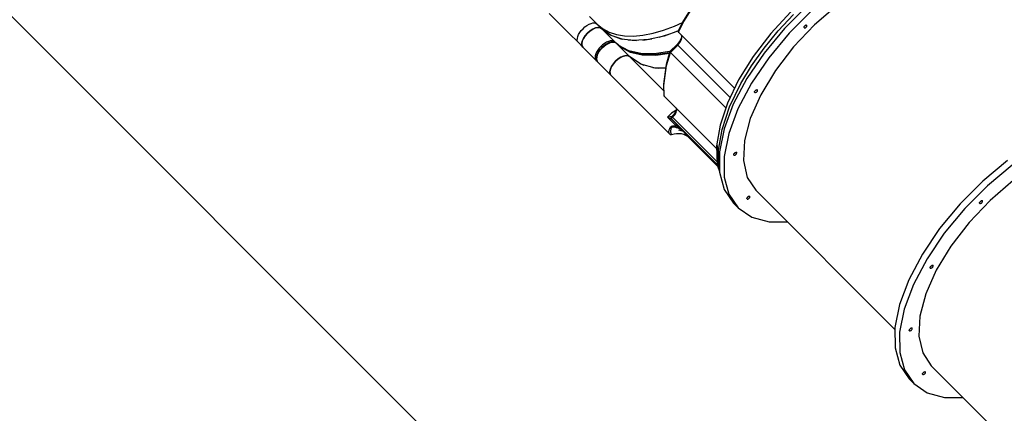
# Model space of a CAD drawing. Units: millimetres. Extents: x -7190 to 11033, y -656 to 10738.
# Drawn here: x -4416 to -1840, y 5051 to 6081 of the extents above; entities that cross this region are included whole.
import ezdxf

# ---------------------------------------------------------------- set-up
doc = ezdxf.new("R2010")
doc.units = ezdxf.units.MM
doc.styles.get("Standard").update_dxf_attribs({"font": 'arial.ttf'})
doc.dimstyles.new('Kopia ISO-25', dxfattribs={"dimtxt": 200, "dimasz": 120, "dimexe": 1.25, "dimexo": 0.625, "dimgap": 50, "dimtad": 1, "dimlfac": 0.001, "dimrnd": 0.1, "dimtxsty": 'Standard', "dimblk": 'ARCHTICK', "dimcen": 2.5, "dimadec": 0, "dimazin": 0, "dimtfac": 1, "dimtmove": 0, "dimatfit": 3, "dimfxl": 1, "dimarcsym": 0})

# ---------------------------------------------------------------- blocks, each defined once
blk = doc.blocks.new('_ArchTick')
at = {"color": 0, "linetype": 'ByBlock', "const_width": 0.15}
blk.add_lwpolyline([(-0.5, -0.5), (0.5, 0.5)], dxfattribs=at)
blk = doc.blocks.new('*D4')
at = {"color": 0, "lineweight": -2}
for p, q in [((4379, 7597.2), (4379, -590.6)), ((-5345, 7410.8), (-5345, -590.6)), ((-5345, -589.4), (4379, -589.4))]:
    blk.add_line(p, q, dxfattribs=at)
at = {"layer": 'Defpoints', "color": 0}
for p in [(4379, 7597.9), (-5345, 7411.4), (4379, -589.4)]:
    blk.add_point(p, dxfattribs=at)
at = {"color": 0, "lineweight": -2, "xscale": 120, "yscale": 120, "zscale": 120, "rotation": 180}
blk.add_blockref('_ArchTick', (-5345, -589.4), dxfattribs=at)
at = {"color": 0, "lineweight": -2, "xscale": 120, "yscale": 120, "zscale": 120}
blk.add_blockref('_ArchTick', (4379, -589.4), dxfattribs=at)
at = {"color": 0, "insert": (-483, -419.2), "char_height": 200, "attachment_point": 5}
blk.add_mtext('9,7m', dxfattribs=at)
blk = doc.blocks.new('*D5')
at = {"color": 0, "lineweight": -2}
for p, q in [((-3709.2, 9047.8), (-6889.6, 9047.8)), ((-6888.4, 190.2), (-6888.4, 9047.8)), ((211.9, 190.2), (-6889.6, 190.2))]:
    blk.add_line(p, q, dxfattribs=at)
at = {"layer": 'Defpoints', "color": 0}
for p in [(-6888.4, 9047.8), (-3708.6, 9047.8), (212.5, 190.2)]:
    blk.add_point(p, dxfattribs=at)
at = {"color": 0, "lineweight": -2, "xscale": 120, "yscale": 120, "zscale": 120}
for p, rotation in [((-6888.4, 9047.8), 90), ((-6888.4, 190.2), 270)]:
    blk.add_blockref('_ArchTick', p, dxfattribs=dict(at, rotation=rotation))
at = {"color": 0, "insert": (-7058.6, 4619), "char_height": 200, "attachment_point": 5, "rotation": 90}
blk.add_mtext('8,9m', dxfattribs=at)

msp = doc.modelspace()

# ---------------------------------------------------------------- linework, layer by layer
for p, q in [((-2908.934, 4561.085), (-5052.126, 6704.277)), ((-2643.071, 6137.616), (-2679.405, 6078.235)), ((-2678.286, 6075.674), (-2641.779, 6135.337)), ((-2355.226, 6118.01), (-2415.25, 6057.986)), ((-2342.978, 6105.763), (-2403.002, 6045.739)), ((-2276.236, 6119.014), (-2336.377, 6067.431)), ((-3030.811, 6097.175), (-2979.051, 6045.415)), ((-2925.328, 6089.273), (-2905.524, 6069.469)), ((-2398.999, 6101.76), (-2451.25, 6044.729)), ((-2431.754, 6051.448), (-2391.581, 6094.342)), ((-2946.642, 6052.278), (-2942.117, 6057.272)), ((-2942.117, 6057.272), (-2937.123, 6061.797)), ((-2937.123, 6061.797), (-2931.853, 6065.679)), ((-2931.853, 6065.679), (-2926.508, 6068.769)), ((-2926.508, 6068.769), (-2921.294, 6070.949)), ((-2916.569, 6056.119), (-2923.672, 6051.454)), ((-2923.672, 6051.454), (-2916.569, 6056.119)), ((-2921.294, 6070.949), (-2916.412, 6072.135)), ((-2909.579, 6059.233), (-2916.569, 6056.119)), ((-2916.569, 6056.119), (-2909.579, 6059.233)), ((-2916.412, 6072.135), (-2912.049, 6072.28)), ((-2912.049, 6072.28), (-2908.373, 6071.38)), ((-2903.176, 6060.584), (-2909.579, 6059.233)), ((-2909.579, 6059.233), (-2903.176, 6060.584)), ((-2908.373, 6071.38), (-2905.524, 6069.469)), ((-2905.524, 6069.469), (-2891.024, 6057.563)), ((-2905.524, 6069.469), (-2893.808, 6057.754)), ((-2897.797, 6060.079), (-2903.176, 6060.584)), ((-2903.176, 6060.584), (-2897.797, 6060.079)), ((-2893.808, 6057.754), (-2897.797, 6060.079)), ((-2897.797, 6060.079), (-2893.808, 6057.754)), ((-2893.808, 6057.754), (-2858.903, 6022.848)), ((-2870.723, 6040.686), (-2893.808, 6057.754)), ((-2893.808, 6057.754), (-2869.129, 6040.091)), ((-2891.024, 6057.563), (-2874.068, 6048.367)), ((-2758.916, 6045.167), (-2731.367, 6053.127)), ((-2731.367, 6053.127), (-2702.9, 6063.839)), ((-2702.9, 6063.839), (-2681.793, 6073.527)), ((-2679.405, 6078.235), (-2692.909, 6051.606)), ((-2692.388, 6047.798), (-2678.286, 6075.674)), ((-2415.25, 6057.986), (-2468.737, 5993.469)), ((-2336.377, 6067.431), (-2391.387, 6009.558)), ((-2364.195, 6060.831), (-2363.999, 6061.759)), ((-2364.122, 6060.052), (-2364.195, 6060.831)), ((-2363.784, 6059.474), (-2364.122, 6060.052)), ((-2363.999, 6061.759), (-2363.548, 6062.773)), ((-2363.784, 6059.474), (-2363.206, 6059.137)), ((-2363.548, 6062.773), (-2362.872, 6063.802)), ((-2362.518, 6063.449), (-2363.548, 6062.773)), ((-2363.206, 6059.137), (-2362.427, 6059.064)), ((-2362.598, 6063.711), (-2363.184, 6063.325)), ((-2362.872, 6063.802), (-2362.017, 6064.777)), ((-2361.72, 6064.48), (-2362.598, 6063.711)), ((-2361.543, 6064.304), (-2362.518, 6063.449)), ((-2362.427, 6059.064), (-2361.499, 6059.259)), ((-2362.017, 6064.777), (-2361.041, 6065.632)), ((-2360.95, 6065.358), (-2361.72, 6064.48)), ((-2360.688, 6065.279), (-2361.543, 6064.304)), ((-2361.499, 6059.259), (-2360.486, 6059.711)), ((-2361.041, 6065.632), (-2360.012, 6066.308)), ((-2360.565, 6065.945), (-2360.95, 6065.358)), ((-2360.012, 6066.308), (-2360.688, 6065.279)), ((-2360.486, 6059.711), (-2359.456, 6060.387)), ((-2360.012, 6066.308), (-2358.999, 6066.759)), ((-2359.456, 6060.387), (-2358.481, 6061.242)), ((-2358.999, 6066.759), (-2358.071, 6066.955)), ((-2358.481, 6061.242), (-2357.626, 6062.217)), ((-2358.071, 6066.955), (-2357.291, 6066.882)), ((-2357.626, 6062.217), (-2356.95, 6063.246)), ((-2357.291, 6066.882), (-2356.713, 6066.545)), ((-2356.95, 6063.246), (-2356.499, 6064.259)), ((-2356.376, 6065.967), (-2356.713, 6066.545)), ((-2356.499, 6064.259), (-2356.303, 6065.187)), ((-2356.303, 6065.187), (-2356.376, 6065.967)), ((-2979.051, 6045.415), (-2954.315, 6020.679)), ((-2957.125, 6027.204), (-2956.98, 6031.567)), ((-2956.226, 6023.527), (-2957.125, 6027.204)), ((-2956.98, 6031.567), (-2955.794, 6036.449)), ((-2955.794, 6036.449), (-2953.615, 6041.663)), ((-2953.615, 6041.663), (-2950.524, 6047.008)), ((-2950.524, 6047.008), (-2946.642, 6052.278)), ((-2940.965, 6031.724), (-2944.079, 6024.733)), ((-2944.079, 6024.733), (-2940.965, 6031.724)), ((-2936.3, 6038.826), (-2940.965, 6031.724)), ((-2940.965, 6031.724), (-2936.3, 6038.826)), ((-2930.401, 6045.556), (-2936.3, 6038.826)), ((-2936.3, 6038.826), (-2930.401, 6045.556)), ((-2923.672, 6051.454), (-2930.401, 6045.556)), ((-2930.401, 6045.556), (-2923.672, 6051.454)), ((-2874.068, 6048.367), (-2854.821, 6041.968)), ((-2842.135, 6030.018), (-2870.723, 6040.686)), ((-2859.191, 6036.383), (-2838.383, 6029.566)), ((-2854.821, 6041.968), (-2833.468, 6038.428)), ((-2808.683, 6025.988), (-2842.135, 6030.018)), ((-2833.468, 6038.428), (-2810.214, 6037.782)), ((-2824.537, 6027.898), (-2802.313, 6026.445)), ((-2810.214, 6037.782), (-2785.283, 6040.035)), ((-2771.114, 6028.685), (-2808.683, 6025.988)), ((-2785.815, 6027.629), (-2761.782, 6030.825)), ((-2785.283, 6040.035), (-2758.916, 6045.167)), ((-2730.269, 6038.05), (-2771.114, 6028.685)), ((-2743.422, 6035.034), (-2717.743, 6042.636)), ((-2692.831, 6051.759), (-2730.269, 6038.05)), ((-2698.24, 6049.778), (-2692.572, 6052.27)), ((-2693.223, 6050.843), (-2693.34, 6050.045)), ((-2693.34, 6050.045), (-2693.243, 6049.248)), ((-2693.243, 6049.248), (-2692.923, 6048.485)), ((-2692.909, 6051.606), (-2693.223, 6050.843)), ((-2692.923, 6048.485), (-2692.388, 6047.798)), ((-2692.388, 6047.798), (-2545.874, 5901.284)), ((-2685.782, 6031.345), (-2689.69, 6023.933)), ((-2686.377, 6025.045), (-2684.757, 6028.631)), ((-2684.549, 6037.409), (-2685.857, 6030.974)), ((-2685.521, 6040.931), (-2684.781, 6040.04)), ((-2685.514, 6040.924), (-2684.273, 6036.405)), ((-2683.777, 6037.837), (-2684.781, 6040.04)), ((-2684.757, 6028.631), (-2683.765, 6032.034)), ((-2683.434, 6035.138), (-2683.777, 6037.837)), ((-2683.765, 6032.034), (-2683.434, 6035.138)), ((-2451.25, 6044.729), (-2497.132, 5984.651)), ((-2468.516, 6006.565), (-2431.754, 6051.448)), ((-2403.002, 6045.739), (-2456.49, 5981.222)), ((-2954.315, 6020.679), (-2956.226, 6023.527)), ((-2954.315, 6020.679), (-2942.599, 6008.963)), ((-2944.079, 6024.733), (-2945.429, 6018.33)), ((-2945.429, 6018.33), (-2944.079, 6024.733)), ((-2945.429, 6018.33), (-2944.925, 6012.951)), ((-2944.925, 6012.951), (-2945.429, 6018.33)), ((-2944.925, 6012.951), (-2942.599, 6008.963)), ((-2942.599, 6008.963), (-2944.925, 6012.951)), ((-2942.599, 6008.963), (-2907.694, 5974.058)), ((-2899.771, 6005.961), (-2903.485, 6001.015)), ((-2892.866, 6008.021), (-2900.579, 5998.718)), ((-2899.811, 5997.34), (-2896.097, 6002.286)), ((-2895.496, 6010.651), (-2899.771, 6005.961)), ((-2896.097, 6002.286), (-2891.822, 6006.977)), ((-2890.806, 6014.926), (-2895.496, 6010.651)), ((-2883.563, 6015.734), (-2892.866, 6008.021)), ((-2891.822, 6006.977), (-2887.131, 6011.251)), ((-2885.86, 6018.64), (-2890.806, 6014.926)), ((-2887.131, 6011.251), (-2882.186, 6014.965)), ((-2880.827, 6021.666), (-2885.86, 6018.64)), ((-2873.926, 6020.815), (-2883.563, 6015.734)), ((-2882.186, 6014.965), (-2877.152, 6017.992)), ((-2875.878, 6023.902), (-2880.827, 6021.666)), ((-2877.152, 6017.992), (-2872.203, 6020.228)), ((-2871.181, 6025.272), (-2875.878, 6023.902)), ((-2865.256, 6022.577), (-2873.926, 6020.815)), ((-2867.507, 6021.597), (-2872.552, 6020.528)), ((-2872.203, 6020.228), (-2867.507, 6021.597)), ((-2866.898, 6025.728), (-2871.181, 6025.272)), ((-2863.585, 6022.351), (-2867.507, 6021.597)), ((-2867.507, 6021.597), (-2863.223, 6022.054)), ((-2863.173, 6025.255), (-2866.898, 6025.728)), ((-2864.404, 6022.665), (-2865.256, 6022.577)), ((-2862.545, 6022.155), (-2864.404, 6022.665)), ((-2859.498, 6021.581), (-2863.585, 6022.351)), ((-2863.223, 6022.054), (-2859.498, 6021.581)), ((-2860.133, 6023.87), (-2863.173, 6025.255)), ((-2858.903, 6022.848), (-2860.133, 6023.87)), ((-2859.498, 6021.581), (-2856.459, 6020.196)), ((-2856.83, 6020.495), (-2859.498, 6021.581)), ((-2858.903, 6022.848), (-2858.586, 6022.449)), ((-2848.083, 6013.535), (-2858.903, 6022.848)), ((-2858.586, 6022.449), (-2858.362, 6021.984)), ((-2858.362, 6021.984), (-2858.24, 6021.47)), ((-2858.24, 6021.47), (-2858.229, 6021.065)), ((-2856.459, 6020.196), (-2856.83, 6020.495)), ((-2855.229, 6019.174), (-2856.459, 6020.196)), ((-2844.409, 6009.861), (-2855.229, 6019.174)), ((-2855.229, 6019.174), (-2820.324, 5984.269)), ((-2822.174, 5999.629), (-2848.083, 6013.535)), ((-2819.287, 5996.462), (-2844.673, 6010.088)), ((-2844.409, 6009.861), (-2818.5, 5995.954)), ((-2696.12, 6016.175), (-2714.73, 5997.571)), ((-2713.639, 5995.135), (-2694.359, 6014.415)), ((-2689.69, 6023.933), (-2696.12, 6016.175)), ((-2696.007, 6016.062), (-2696.12, 6016.175)), ((-2695.763, 6015.818), (-2696.007, 6016.062)), ((-2695.397, 6015.452), (-2695.763, 6015.818)), ((-2694.923, 6014.978), (-2695.397, 6015.452)), ((-2694.359, 6014.415), (-2694.923, 6014.978)), ((-2694.359, 6014.415), (-2691.262, 6017.813)), ((-2694.359, 6014.415), (-2557.363, 5877.418)), ((-2691.262, 6017.813), (-2688.57, 6021.397)), ((-2688.57, 6021.397), (-2686.377, 6025.045)), ((-2501.24, 5960.462), (-2468.516, 6006.565)), ((-2391.387, 6009.558), (-2439.015, 5947.766)), ((-2910.117, 5986.336), (-2910.573, 5982.052)), ((-2910.573, 5982.052), (-2910.1, 5978.327)), ((-2908.747, 5991.032), (-2910.117, 5986.336)), ((-2910.1, 5978.327), (-2908.715, 5975.288)), ((-2906.511, 5995.981), (-2908.747, 5991.032)), ((-2907.422, 5980.411), (-2907.511, 5979.559)), ((-2907.511, 5979.559), (-2907, 5977.7)), ((-2905.66, 5989.081), (-2907.422, 5980.411)), ((-2906.443, 5982.662), (-2907.196, 5978.74)), ((-2907.196, 5978.74), (-2906.426, 5974.653)), ((-2906.899, 5978.378), (-2906.443, 5982.662)), ((-2906.426, 5974.653), (-2906.899, 5978.378)), ((-2903.485, 6001.015), (-2906.511, 5995.981)), ((-2905.373, 5987.707), (-2906.443, 5982.662)), ((-2906.443, 5982.662), (-2905.073, 5987.358)), ((-2900.579, 5998.718), (-2905.66, 5989.081)), ((-2905.073, 5987.358), (-2902.837, 5992.307)), ((-2902.837, 5992.307), (-2899.811, 5997.34)), ((-2856.917, 5972.071), (-2850.187, 5977.97)), ((-2850.187, 5977.97), (-2856.917, 5972.071)), ((-2850.187, 5977.97), (-2843.085, 5982.635)), ((-2843.085, 5982.635), (-2850.187, 5977.97)), ((-2843.085, 5982.635), (-2836.094, 5985.749)), ((-2836.094, 5985.749), (-2843.085, 5982.635)), ((-2836.094, 5985.749), (-2829.691, 5987.099)), ((-2829.691, 5987.099), (-2836.094, 5985.749)), ((-2829.691, 5987.099), (-2824.312, 5986.595)), ((-2824.312, 5986.595), (-2829.691, 5987.099)), ((-2824.312, 5986.595), (-2820.324, 5984.269)), ((-2820.324, 5984.269), (-2824.312, 5986.595)), ((-2791.067, 5992.259), (-2822.174, 5999.629)), ((-2790.985, 5964.104), (-2820.324, 5984.269)), ((-2820.324, 5984.269), (-2731.054, 5894.999)), ((-2788.164, 5989.089), (-2819.287, 5996.462)), ((-2818.5, 5995.954), (-2787.393, 5988.584)), ((-2755.458, 5991.59), (-2791.067, 5992.259)), ((-2753.362, 5988.536), (-2788.624, 5989.198)), ((-2787.393, 5988.584), (-2751.783, 5987.916)), ((-2716.14, 5997.638), (-2755.458, 5991.59)), ((-2715.674, 5994.333), (-2753.362, 5988.536)), ((-2751.783, 5987.916), (-2715.927, 5993.432)), ((-2714.854, 5997.248), (-2724.279, 5963.746)), ((-2723.372, 5960.643), (-2713.639, 5995.135)), ((-2714.03, 5998.27), (-2716.14, 5997.638)), ((-2714.73, 5997.571), (-2714.854, 5997.248)), ((-2714.854, 5997.248), (-2714.807, 5996.826)), ((-2714.807, 5996.826), (-2714.586, 5996.32)), ((-2714.586, 5996.32), (-2714.191, 5995.748)), ((-2714.191, 5995.748), (-2713.639, 5995.135)), ((-2713.639, 5995.135), (-2568.637, 5850.133)), ((-2497.132, 5984.651), (-2535.252, 5923.35)), ((-2468.737, 5993.469), (-2513.866, 5926.657)), ((-2456.49, 5981.222), (-2501.619, 5914.409)), ((-2908.715, 5975.288), (-2907.694, 5974.058)), ((-2907.694, 5974.058), (-2907.687, 5974.052)), ((-2907.687, 5974.052), (-2907.686, 5974.05)), ((-2907.686, 5974.05), (-2907.683, 5974.048)), ((-2907.683, 5974.048), (-2907.283, 5973.734)), ((-2907.683, 5974.048), (-2905.441, 5972.231)), ((-2907.283, 5973.734), (-2906.818, 5973.513)), ((-2906.818, 5973.513), (-2906.306, 5973.394)), ((-2905.041, 5971.613), (-2906.426, 5974.653)), ((-2906.426, 5974.653), (-2905.341, 5971.985)), ((-2906.306, 5973.394), (-2905.91, 5973.384)), ((-2905.341, 5971.985), (-2905.041, 5971.613)), ((-2905.041, 5971.613), (-2904.019, 5970.384)), ((-2904.019, 5970.384), (-2869.114, 5935.479)), ((-2871.945, 5944.846), (-2870.594, 5951.249)), ((-2870.594, 5951.249), (-2871.945, 5944.846)), ((-2870.594, 5951.249), (-2867.48, 5958.24)), ((-2867.48, 5958.24), (-2870.594, 5951.249)), ((-2867.48, 5958.24), (-2862.815, 5965.342)), ((-2862.815, 5965.342), (-2867.48, 5958.24)), ((-2862.815, 5965.342), (-2856.917, 5972.071)), ((-2856.917, 5972.071), (-2862.815, 5965.342)), ((-2793.416, 5965.775), (-2783.234, 5961.975)), ((-2753.471, 5953.801), (-2790.985, 5964.104)), ((-2759.332, 5955.411), (-2745.84, 5953.785)), ((-2725.659, 5953.743), (-2753.471, 5953.801)), ((-2724.279, 5963.746), (-2731.376, 5912.318)), ((-2730.503, 5908.971), (-2723.372, 5960.643)), ((-2529.365, 5913.928), (-2501.24, 5960.462)), ((-2871.44, 5939.467), (-2871.945, 5944.846)), ((-2871.945, 5944.846), (-2871.44, 5939.467)), ((-2869.114, 5935.479), (-2871.44, 5939.467)), ((-2871.44, 5939.467), (-2869.114, 5935.479)), ((-2869.114, 5935.479), (-2714.852, 5781.216)), ((-2513.866, 5926.657), (-2549.1, 5859.824)), ((-2439.015, 5947.766), (-2477.309, 5884.583)), ((-2731.376, 5912.318), (-2731.523, 5910.923)), ((-2731.523, 5910.923), (-2730.705, 5883.151)), ((-2729.656, 5880.896), (-2730.503, 5908.971)), ((-2535.252, 5923.35), (-2564.452, 5862.69)), ((-2558.893, 5852.586), (-2529.365, 5913.928)), ((-2501.619, 5914.409), (-2536.853, 5847.577)), ((-2730.705, 5883.151), (-2730.537, 5882.323)), ((-2730.537, 5882.323), (-2730.183, 5881.561)), ((-2730.183, 5881.561), (-2729.656, 5880.896)), ((-2729.656, 5880.896), (-2592.604, 5743.844)), ((-2477.309, 5884.583), (-2504.703, 5822.596)), ((-2493.405, 5891.643), (-2493.21, 5892.571)), ((-2493.332, 5890.863), (-2493.405, 5891.643)), ((-2492.995, 5890.285), (-2493.332, 5890.863)), ((-2493.21, 5892.571), (-2492.758, 5893.584)), ((-2492.995, 5890.285), (-2492.417, 5889.948)), ((-2492.758, 5893.584), (-2492.082, 5894.613)), ((-2491.729, 5894.26), (-2492.758, 5893.584)), ((-2492.417, 5889.948), (-2491.637, 5889.875)), ((-2491.808, 5894.523), (-2492.395, 5894.137)), ((-2492.082, 5894.613), (-2491.227, 5895.589)), ((-2490.93, 5895.292), (-2491.808, 5894.523)), ((-2490.754, 5895.115), (-2491.729, 5894.26)), ((-2491.637, 5889.875), (-2490.71, 5890.071)), ((-2491.227, 5895.589), (-2490.252, 5896.444)), ((-2490.161, 5896.17), (-2490.93, 5895.292)), ((-2489.899, 5896.09), (-2490.754, 5895.115)), ((-2490.71, 5890.071), (-2489.696, 5890.522)), ((-2490.252, 5896.444), (-2489.223, 5897.12)), ((-2489.776, 5896.757), (-2490.161, 5896.17)), ((-2489.223, 5897.12), (-2489.899, 5896.09)), ((-2489.696, 5890.522), (-2488.667, 5891.198)), ((-2489.223, 5897.12), (-2488.21, 5897.571)), ((-2488.667, 5891.198), (-2487.692, 5892.053)), ((-2488.21, 5897.571), (-2487.282, 5897.767)), ((-2487.692, 5892.053), (-2486.837, 5893.029)), ((-2487.282, 5897.767), (-2486.502, 5897.694)), ((-2486.837, 5893.029), (-2486.161, 5894.058)), ((-2486.502, 5897.694), (-2485.924, 5897.357)), ((-2486.161, 5894.058), (-2485.71, 5895.071)), ((-2485.587, 5896.779), (-2485.924, 5897.357)), ((-2485.71, 5895.071), (-2485.514, 5895.999)), ((-2485.514, 5895.999), (-2485.587, 5896.779)), ((-2698.159, 5847.567), (-2699.498, 5840.982)), ((-2698.653, 5849.893), (-2697.914, 5846.412)), ((-2697.283, 5847.285), (-2697.895, 5849.135)), ((-2697.075, 5845.146), (-2697.283, 5847.285)), ((-2564.452, 5862.69), (-2583.844, 5804.514)), ((-2578.503, 5793.756), (-2558.893, 5852.586)), ((-2549.1, 5859.824), (-2573.24, 5795.247)), ((-2536.853, 5847.577), (-2560.992, 5782.999)), ((-2717.87, 5829.358), (-2721.175, 5825.515)), ((-2713.999, 5826.371), (-2721.175, 5825.515)), ((-2721.175, 5825.515), (-2717.774, 5823.9)), ((-2698.881, 5803.222), (-2721.175, 5825.515)), ((-2714.258, 5832.974), (-2717.87, 5829.358)), ((-2717.774, 5823.9), (-2714.655, 5822.402)), ((-2714.655, 5822.402), (-2711.993, 5821.073)), ((-2710.418, 5836.283), (-2714.258, 5832.974)), ((-2711.331, 5826.744), (-2713.999, 5826.371)), ((-2711.993, 5821.073), (-2710.935, 5820.487)), ((-2711.416, 5823.472), (-2711.293, 5824.422)), ((-2711.357, 5822.515), (-2711.416, 5823.472)), ((-2711.119, 5821.589), (-2711.357, 5822.515)), ((-2710.42, 5826.865), (-2711.331, 5826.744)), ((-2711.124, 5824.951), (-2711.293, 5824.422)), ((-2711.124, 5824.951), (-2711.256, 5824.012)), ((-2711.256, 5824.012), (-2711.202, 5823.068)), ((-2711.202, 5823.068), (-2710.962, 5822.155)), ((-2711.023, 5825.415), (-2711.124, 5824.951)), ((-2710.709, 5820.726), (-2711.119, 5821.589)), ((-2710.811, 5825.851), (-2711.023, 5825.415)), ((-2710.962, 5822.155), (-2710.547, 5821.307)), ((-2710.326, 5826.817), (-2710.811, 5825.851)), ((-2710.547, 5821.307), (-2709.972, 5820.556)), ((-2710.547, 5821.307), (-2709.9, 5820.071)), ((-2710.275, 5826.875), (-2710.42, 5826.865)), ((-2706.435, 5839.215), (-2710.418, 5836.283)), ((-2709.778, 5827.447), (-2710.326, 5826.817)), ((-2710.197, 5821.912), (-2709.973, 5822.782)), ((-2710.197, 5821.156), (-2710.197, 5821.912)), ((-2709.972, 5820.556), (-2710.197, 5821.156)), ((-2709.973, 5822.782), (-2709.536, 5823.715)), ((-2704.969, 5832.353), (-2709.78, 5827.409)), ((-2709.78, 5827.409), (-2709.778, 5827.447)), ((-2709.697, 5827.285), (-2709.78, 5827.409)), ((-2707.965, 5829.274), (-2709.778, 5827.447)), ((-2709.53, 5827.079), (-2709.697, 5827.285)), ((-2709.536, 5823.715), (-2708.913, 5824.658)), ((-2709.284, 5826.796), (-2709.53, 5827.079)), ((-2708.965, 5826.441), (-2709.284, 5826.796)), ((-2708.58, 5826.025), (-2708.965, 5826.441)), ((-2708.913, 5824.658), (-2708.139, 5825.556)), ((-2708.496, 5825.935), (-2708.58, 5826.025)), ((-2708.139, 5825.556), (-2708.496, 5825.935)), ((-2708.139, 5825.556), (-2703.898, 5829.771)), ((-2591.382, 5708.8), (-2708.139, 5825.556)), ((-2700.969, 5842.467), (-2706.435, 5839.215)), ((-2701.504, 5836.948), (-2705.06, 5832.112)), ((-2702.632, 5835.414), (-2704.969, 5832.353)), ((-2703.898, 5829.771), (-2702.015, 5831.934)), ((-2702.015, 5831.934), (-2700.46, 5834.239)), ((-2701.668, 5836.4), (-2701.623, 5836.7)), ((-2701.632, 5836.064), (-2701.668, 5836.4)), ((-2701.514, 5835.698), (-2701.632, 5836.064)), ((-2699.444, 5841.245), (-2701.623, 5836.7)), ((-2701.474, 5835.606), (-2701.514, 5835.698)), ((-2701.164, 5835.071), (-2701.474, 5835.606)), ((-2700.901, 5834.723), (-2701.164, 5835.071)), ((-2699.039, 5843.238), (-2700.969, 5842.467)), ((-2700.969, 5842.467), (-2699.613, 5841.233)), ((-2700.46, 5834.239), (-2700.901, 5834.723)), ((-2700.46, 5834.239), (-2698.398, 5838.638)), ((-2699.613, 5841.233), (-2699.492, 5841.146)), ((-2698.398, 5838.638), (-2697.405, 5842.041)), ((-2697.405, 5842.041), (-2697.075, 5845.146)), ((-2504.703, 5822.596), (-2520.074, 5764.344)), ((-2716.207, 5794.723), (-2715.377, 5796.57)), ((-2715.377, 5796.57), (-2714.325, 5798.387)), ((-2714.325, 5798.387), (-2713.705, 5799.258)), ((-2713.705, 5799.258), (-2713.369, 5799.675)), ((-2713.369, 5799.675), (-2713.013, 5800.074)), ((-2713.013, 5800.074), (-2712.637, 5800.451)), ((-2712.637, 5800.451), (-2712.242, 5800.803)), ((-2712.104, 5796.336), (-2712.56, 5794.479)), ((-2712.242, 5800.803), (-2711.828, 5801.127)), ((-2711.812, 5797.246), (-2712.104, 5796.336)), ((-2711.828, 5801.127), (-2711.398, 5801.423)), ((-2711.634, 5797.671), (-2711.812, 5797.246)), ((-2711.424, 5798.063), (-2711.634, 5797.671)), ((-2711.172, 5798.406), (-2711.424, 5798.063)), ((-2711.398, 5801.423), (-2710.496, 5801.938)), ((-2710.877, 5798.698), (-2711.172, 5798.406)), ((-2710.935, 5820.487), (-2710.143, 5819.958)), ((-2710.54, 5798.936), (-2710.877, 5798.698)), ((-2710.143, 5819.958), (-2710.709, 5820.726)), ((-2710.171, 5799.13), (-2710.54, 5798.936)), ((-2710.496, 5801.938), (-2709.553, 5802.359)), ((-2709.364, 5799.414), (-2710.171, 5799.13)), ((-2710.143, 5819.958), (-2709.9, 5820.071)), ((-2710.143, 5819.958), (-2697.708, 5807.523)), ((-2709.9, 5820.071), (-2709.972, 5820.556)), ((-2709.972, 5820.556), (-2590.816, 5701.399)), ((-2709.553, 5802.359), (-2707.582, 5802.965)), ((-2708.501, 5799.599), (-2709.364, 5799.414)), ((-2706.687, 5799.76), (-2708.501, 5799.599)), ((-2707.582, 5802.965), (-2705.544, 5803.32)), ((-2705.18, 5799.742), (-2706.687, 5799.76)), ((-2705.544, 5803.32), (-2703.472, 5803.469)), ((-2704.818, 5799.721), (-2705.18, 5799.742)), ((-2702.925, 5799.53), (-2704.818, 5799.721)), ((-2703.472, 5803.469), (-2701.386, 5803.447)), ((-2701.027, 5799.212), (-2702.925, 5799.53)), ((-2701.386, 5803.447), (-2698.881, 5803.222)), ((-2697.256, 5798.259), (-2701.027, 5799.212)), ((-2698.881, 5803.222), (-2698.434, 5803.834)), ((-2697.395, 5802.33), (-2698.881, 5803.222)), ((-2698.434, 5803.834), (-2698.06, 5804.454)), ((-2698.06, 5804.454), (-2697.767, 5805.067)), ((-2697.767, 5805.067), (-2697.564, 5805.658)), ((-2697.708, 5807.523), (-2695.318, 5805.108)), ((-2697.528, 5807.156), (-2697.708, 5807.523)), ((-2697.564, 5805.658), (-2697.455, 5806.212)), ((-2697.443, 5806.716), (-2697.528, 5807.156)), ((-2697.455, 5806.212), (-2697.443, 5806.716)), ((-2696.35, 5801.677), (-2697.395, 5802.33)), ((-2697.032, 5798.19), (-2697.256, 5798.259)), ((-2696.153, 5797.906), (-2697.032, 5798.19)), ((-2695.629, 5801.216), (-2696.35, 5801.677)), ((-2693.562, 5796.95), (-2696.153, 5797.906)), ((-2693.745, 5799.968), (-2695.629, 5801.216)), ((-2695.318, 5805.108), (-2692.842, 5802.563)), ((-2693.704, 5799.94), (-2693.745, 5799.968)), ((-2691.094, 5798.107), (-2693.704, 5799.94)), ((-2689.985, 5795.334), (-2693.562, 5796.95)), ((-2692.842, 5802.563), (-2687.773, 5797.261)), ((-2690.215, 5797.463), (-2691.094, 5798.107)), ((-2688.242, 5795.966), (-2690.215, 5797.463)), ((-2686.557, 5793.443), (-2689.985, 5795.334)), ((-2686.822, 5794.844), (-2688.242, 5795.966)), ((-2687.773, 5797.261), (-2682.619, 5791.807)), ((-2583.844, 5804.514), (-2592.839, 5750.588)), ((-2573.24, 5795.247), (-2585.462, 5735.124)), ((-2717.51, 5787.748), (-2717.479, 5789.388)), ((-2717.348, 5786.205), (-2717.51, 5787.748)), ((-2717.479, 5789.388), (-2717.253, 5791.109)), ((-2716.998, 5784.77), (-2717.348, 5786.205)), ((-2717.253, 5791.109), (-2716.83, 5792.894)), ((-2716.462, 5783.454), (-2716.998, 5784.77)), ((-2716.83, 5792.894), (-2716.207, 5794.723)), ((-2715.744, 5782.266), (-2716.462, 5783.454)), ((-2714.852, 5781.216), (-2715.744, 5782.266)), ((-2714.852, 5781.216), (-2714.408, 5780.837)), ((-2714.408, 5780.837), (-2713.908, 5780.528)), ((-2713.908, 5780.528), (-2713.362, 5780.296)), ((-2713.362, 5780.296), (-2712.778, 5780.146)), ((-2713.216, 5789.816), (-2713.238, 5789.279)), ((-2713.238, 5789.279), (-2713.22, 5787.711)), ((-2713.22, 5787.711), (-2713.07, 5786.234)), ((-2713.129, 5790.933), (-2713.216, 5789.816)), ((-2712.901, 5792.669), (-2713.129, 5790.933)), ((-2713.07, 5786.234), (-2712.785, 5784.851)), ((-2712.569, 5794.436), (-2712.901, 5792.669)), ((-2712.785, 5784.851), (-2712.364, 5783.571)), ((-2712.778, 5780.146), (-2712.167, 5780.078)), ((-2712.56, 5794.479), (-2712.569, 5794.436)), ((-2712.364, 5783.571), (-2711.807, 5782.396)), ((-2712.167, 5780.078), (-2711.542, 5780.096)), ((-2711.807, 5782.396), (-2711.114, 5781.331)), ((-2711.542, 5780.096), (-2710.912, 5780.198)), ((-2711.114, 5781.331), (-2710.289, 5780.382)), ((-2710.912, 5780.198), (-2710.289, 5780.382)), ((-2710.289, 5780.382), (-2704.064, 5782.227)), ((-2704.064, 5782.227), (-2697.766, 5783.247)), ((-2697.766, 5783.247), (-2691.5, 5783.421)), ((-2692.674, 5792.454), (-2680.249, 5788.91)), ((-2691.5, 5783.421), (-2685.404, 5782.748)), ((-2684.941, 5793.296), (-2686.822, 5794.844)), ((-2683.303, 5791.296), (-2686.557, 5793.443)), ((-2685.404, 5782.748), (-2679.572, 5781.241)), ((-2683.558, 5792.11), (-2684.941, 5793.296)), ((-2682.742, 5791.392), (-2683.558, 5792.11)), ((-2680.249, 5788.91), (-2683.303, 5791.296)), ((-2681.258, 5790.044), (-2682.742, 5791.392)), ((-2682.706, 5791.462), (-2677.429, 5786.304)), ((-2682.619, 5791.807), (-2677.429, 5786.304)), ((-2681.168, 5789.959), (-2681.258, 5790.044)), ((-2677.429, 5786.304), (-2680.249, 5788.91)), ((-2679.572, 5781.241), (-2674.099, 5778.921)), ((-2676.766, 5785.517), (-2677.429, 5786.304)), ((-2670.21, 5777.937), (-2676.766, 5785.517)), ((-2674.099, 5778.921), (-2669.105, 5775.839)), ((-2664.666, 5772.043), (-2670.21, 5777.937)), ((-2669.105, 5775.839), (-2664.666, 5772.043)), ((-2664.666, 5772.043), (-2589.506, 5697.063)), ((-2587.6, 5739.225), (-2578.503, 5793.756)), ((-2560.992, 5782.999), (-2573.215, 5722.877)), ((-2592.839, 5750.588), (-2591.165, 5702.553)), ((-2591.204, 5751.491), (-2591.683, 5746.977)), ((-2591.683, 5746.977), (-2590.001, 5698.725)), ((-2520.074, 5764.344), (-2522.794, 5712.212)), ((-2585.906, 5690.65), (-2587.6, 5739.225)), ((-2585.462, 5735.124), (-2585.352, 5681.503)), ((-2573.215, 5722.877), (-2573.104, 5669.256)), ((-2548.016, 5727.811), (-2547.82, 5728.739)), ((-2547.943, 5727.031), (-2548.016, 5727.811)), ((-2547.606, 5726.453), (-2547.943, 5727.031)), ((-2547.82, 5728.739), (-2547.369, 5729.752)), ((-2547.606, 5726.453), (-2547.028, 5726.116)), ((-2547.369, 5729.752), (-2546.693, 5730.781)), ((-2546.34, 5730.428), (-2547.369, 5729.752)), ((-2547.028, 5726.116), (-2546.248, 5726.043)), ((-2546.419, 5730.69), (-2547.006, 5730.305)), ((-2546.693, 5730.781), (-2545.838, 5731.756)), ((-2545.541, 5731.459), (-2546.419, 5730.69)), ((-2545.364, 5731.283), (-2546.34, 5730.428)), ((-2546.248, 5726.043), (-2545.32, 5726.239)), ((-2545.838, 5731.756), (-2544.863, 5732.611)), ((-2544.772, 5732.337), (-2545.541, 5731.459)), ((-2544.51, 5732.258), (-2545.364, 5731.283)), ((-2545.32, 5726.239), (-2544.307, 5726.69)), ((-2544.863, 5732.611), (-2543.833, 5733.287)), ((-2544.386, 5732.924), (-2544.772, 5732.337)), ((-2543.833, 5733.287), (-2544.51, 5732.258)), ((-2544.307, 5726.69), (-2543.278, 5727.366)), ((-2543.833, 5733.287), (-2542.82, 5733.739)), ((-2543.278, 5727.366), (-2542.303, 5728.221)), ((-2542.82, 5733.739), (-2541.892, 5733.934)), ((-2542.303, 5728.221), (-2541.448, 5729.196)), ((-2541.892, 5733.934), (-2541.113, 5733.861)), ((-2541.448, 5729.196), (-2540.772, 5730.225)), ((-2541.113, 5733.861), (-2540.535, 5733.524)), ((-2540.772, 5730.225), (-2540.32, 5731.239)), ((-2540.198, 5732.946), (-2540.535, 5733.524)), ((-2540.32, 5731.239), (-2540.125, 5732.166)), ((-2540.125, 5732.166), (-2540.198, 5732.946)), ((-2591.165, 5702.553), (-2585.355, 5683.328)), ((-2590.001, 5698.725), (-2585.355, 5683.353)), ((-2522.794, 5712.212), (-2512.751, 5668.332)), ((-1831.429, 5712.218), (-1895.946, 5658.731)), ((-1819.182, 5699.971), (-1883.699, 5646.483)), ((-2585.367, 5688.866), (-2585.906, 5690.65)), ((-2585.352, 5681.503), (-2572.912, 5636.211)), ((-2573.104, 5669.256), (-2560.664, 5623.963)), ((-2512.751, 5668.332), (-2490.357, 5634.503)), ((-1895.946, 5658.731), (-1955.97, 5598.707)), ((-1883.699, 5646.483), (-1943.723, 5586.459)), ((-1816.956, 5659.735), (-1877.098, 5608.152)), ((-2572.912, 5636.211), (-2548.566, 5600.788)), ((-2560.664, 5623.963), (-2536.319, 5588.541)), ((-2513.198, 5614.161), (-2512.747, 5615.174)), ((-2512.747, 5615.174), (-2512.071, 5616.203)), ((-2511.718, 5615.85), (-2512.747, 5615.174)), ((-2511.797, 5616.112), (-2512.384, 5615.727)), ((-2512.071, 5616.203), (-2511.216, 5617.179)), ((-2510.919, 5616.882), (-2511.797, 5616.112)), ((-2510.743, 5616.705), (-2511.718, 5615.85)), ((-2511.216, 5617.179), (-2510.241, 5618.033)), ((-2510.15, 5617.76), (-2510.919, 5616.882)), ((-2509.888, 5617.68), (-2510.743, 5616.705)), ((-2510.241, 5618.033), (-2509.212, 5618.71)), ((-2509.764, 5618.346), (-2510.15, 5617.76)), ((-2509.212, 5618.71), (-2509.888, 5617.68)), ((-2509.212, 5618.71), (-2508.198, 5619.161)), ((-2508.198, 5619.161), (-2507.27, 5619.357)), ((-2507.27, 5619.357), (-2506.491, 5619.283)), ((-2506.826, 5614.618), (-2506.15, 5615.648)), ((-2506.491, 5619.283), (-2505.913, 5618.946)), ((-2506.15, 5615.648), (-2505.698, 5616.661)), ((-2505.576, 5618.368), (-2505.913, 5618.946)), ((-2505.698, 5616.661), (-2505.503, 5617.589)), ((-2505.503, 5617.589), (-2505.576, 5618.368)), ((-2490.357, 5634.503), (-2126.172, 5270.318)), ((-2548.566, 5600.788), (-2536.319, 5588.541)), ((-2513.394, 5613.233), (-2513.198, 5614.161)), ((-2513.321, 5612.453), (-2513.394, 5613.233)), ((-2512.984, 5611.875), (-2513.321, 5612.453)), ((-2512.984, 5611.875), (-2512.406, 5611.538)), ((-2512.406, 5611.538), (-2511.626, 5611.465)), ((-2511.626, 5611.465), (-2510.698, 5611.661)), ((-2510.698, 5611.661), (-2509.685, 5612.112)), ((-2509.685, 5612.112), (-2508.656, 5612.788)), ((-2508.656, 5612.788), (-2507.681, 5613.643)), ((-2507.681, 5613.643), (-2506.826, 5614.618)), ((-1955.97, 5598.707), (-2009.458, 5534.19)), ((-1877.098, 5608.152), (-1932.108, 5550.279)), ((-1904.915, 5601.552), (-1904.72, 5602.48)), ((-1904.842, 5600.773), (-1904.915, 5601.552)), ((-1904.505, 5600.195), (-1904.842, 5600.773)), ((-1904.72, 5602.48), (-1904.268, 5603.493)), ((-1904.505, 5600.195), (-1903.927, 5599.858)), ((-1904.268, 5603.493), (-1903.592, 5604.523)), ((-1904.268, 5603.493), (-1903.239, 5604.169)), ((-1903.239, 5604.169), (-1904.268, 5603.493)), ((-1903.927, 5599.858), (-1903.148, 5599.784)), ((-1903.592, 5604.523), (-1902.737, 5605.498)), ((-1903.239, 5604.169), (-1902.264, 5605.024)), ((-1902.264, 5605.024), (-1903.239, 5604.169)), ((-1903.148, 5599.784), (-1902.22, 5599.98)), ((-1902.737, 5605.498), (-1901.762, 5606.353)), ((-1902.264, 5605.024), (-1901.409, 5606)), ((-1901.409, 5606), (-1902.264, 5605.024)), ((-1902.22, 5599.98), (-1901.206, 5600.431)), ((-1901.762, 5606.353), (-1900.733, 5607.029)), ((-1901.409, 5606), (-1900.733, 5607.029)), ((-1900.733, 5607.029), (-1901.409, 5606)), ((-1901.206, 5600.431), (-1900.177, 5601.108)), ((-1900.733, 5607.029), (-1899.72, 5607.48)), ((-1900.177, 5601.108), (-1899.202, 5601.962)), ((-1899.72, 5607.48), (-1898.792, 5607.676)), ((-1899.202, 5601.962), (-1898.347, 5602.938)), ((-1898.792, 5607.676), (-1898.012, 5607.603)), ((-1898.347, 5602.938), (-1897.671, 5603.967)), ((-1898.012, 5607.603), (-1897.434, 5607.266)), ((-1897.671, 5603.967), (-1897.22, 5604.98)), ((-1897.097, 5606.688), (-1897.434, 5607.266)), ((-1897.22, 5604.98), (-1897.024, 5605.908)), ((-1897.024, 5605.908), (-1897.097, 5606.688)), ((-2536.319, 5588.541), (-2500.896, 5564.195)), ((-2500.896, 5564.195), (-2455.603, 5551.755)), ((-1943.723, 5586.459), (-1997.21, 5521.943)), ((-2455.603, 5551.755), (-2407.51, 5551.656)), ((-1932.108, 5550.279), (-1979.735, 5488.486)), ((-2009.458, 5534.19), (-2054.587, 5467.378)), ((-1997.21, 5521.943), (-2042.339, 5455.13)), ((-1979.735, 5488.486), (-2018.03, 5425.303)), ((-2054.587, 5467.378), (-2089.821, 5400.545)), ((-2042.339, 5455.13), (-2077.574, 5388.297)), ((-2033.479, 5434.305), (-2032.803, 5435.334)), ((-2033.479, 5434.305), (-2032.45, 5434.981)), ((-2032.45, 5434.981), (-2033.479, 5434.305)), ((-2032.803, 5435.334), (-2031.948, 5436.309)), ((-2032.45, 5434.981), (-2031.474, 5435.836)), ((-2031.474, 5435.836), (-2032.45, 5434.981)), ((-2031.948, 5436.309), (-2030.973, 5437.164)), ((-2031.474, 5435.836), (-2030.619, 5436.811)), ((-2030.619, 5436.811), (-2031.474, 5435.836)), ((-2030.973, 5437.164), (-2029.943, 5437.84)), ((-2030.619, 5436.811), (-2029.943, 5437.84)), ((-2029.943, 5437.84), (-2030.619, 5436.811)), ((-2029.943, 5437.84), (-2028.93, 5438.292)), ((-2028.93, 5438.292), (-2028.002, 5438.487)), ((-2028.002, 5438.487), (-2027.223, 5438.414)), ((-2027.558, 5433.749), (-2026.881, 5434.778)), ((-2027.223, 5438.414), (-2026.645, 5438.077)), ((-2026.881, 5434.778), (-2026.43, 5435.792)), ((-2026.308, 5437.499), (-2026.645, 5438.077)), ((-2026.43, 5435.792), (-2026.234, 5436.72)), ((-2026.234, 5436.72), (-2026.308, 5437.499)), ((-2018.03, 5425.303), (-2045.423, 5363.317)), ((-2034.126, 5432.364), (-2033.93, 5433.292)), ((-2034.053, 5431.584), (-2034.126, 5432.364)), ((-2033.716, 5431.006), (-2034.053, 5431.584)), ((-2033.93, 5433.292), (-2033.479, 5434.305)), ((-2033.716, 5431.006), (-2033.138, 5430.669)), ((-2033.138, 5430.669), (-2032.358, 5430.596)), ((-2032.358, 5430.596), (-2031.43, 5430.792)), ((-2031.43, 5430.792), (-2030.417, 5431.243)), ((-2030.417, 5431.243), (-2029.388, 5431.919)), ((-2029.388, 5431.919), (-2028.412, 5432.774)), ((-2028.412, 5432.774), (-2027.558, 5433.749)), ((-2089.821, 5400.545), (-2113.96, 5335.967)), ((-2077.574, 5388.297), (-2101.713, 5323.72)), ((-2045.423, 5363.317), (-2060.795, 5305.065)), ((-2113.96, 5335.967), (-2126.183, 5275.845)), ((-2101.713, 5323.72), (-2113.936, 5263.597)), ((-2060.795, 5305.065), (-2063.515, 5252.932)), ((-2126.183, 5275.845), (-2126.072, 5222.224)), ((-2113.936, 5263.597), (-2113.825, 5209.977)), ((-2088.737, 5268.531), (-2088.541, 5269.459)), ((-2088.664, 5267.752), (-2088.737, 5268.531)), ((-2088.327, 5267.174), (-2088.664, 5267.752)), ((-2088.541, 5269.459), (-2088.09, 5270.472)), ((-2088.327, 5267.174), (-2087.749, 5266.837)), ((-2088.09, 5270.472), (-2087.414, 5271.502)), ((-2088.09, 5270.472), (-2087.06, 5271.148)), ((-2087.06, 5271.148), (-2088.09, 5270.472)), ((-2087.749, 5266.837), (-2086.969, 5266.763)), ((-2087.414, 5271.502), (-2086.559, 5272.477)), ((-2087.06, 5271.148), (-2086.085, 5272.003)), ((-2086.085, 5272.003), (-2087.06, 5271.148)), ((-2086.969, 5266.763), (-2086.041, 5266.959)), ((-2086.559, 5272.477), (-2085.583, 5273.332)), ((-2086.085, 5272.003), (-2085.23, 5272.979)), ((-2085.23, 5272.979), (-2086.085, 5272.003)), ((-2086.041, 5266.959), (-2085.028, 5267.41)), ((-2085.583, 5273.332), (-2084.554, 5274.008)), ((-2085.23, 5272.979), (-2084.554, 5274.008)), ((-2084.554, 5274.008), (-2085.23, 5272.979)), ((-2085.028, 5267.41), (-2083.999, 5268.087)), ((-2084.554, 5274.008), (-2083.541, 5274.459)), ((-2083.999, 5268.087), (-2083.023, 5268.941)), ((-2083.541, 5274.459), (-2082.613, 5274.655)), ((-2083.023, 5268.941), (-2082.168, 5269.917)), ((-2082.613, 5274.655), (-2081.833, 5274.582)), ((-2082.168, 5269.917), (-2081.492, 5270.946)), ((-2081.833, 5274.582), (-2081.255, 5274.245)), ((-2081.492, 5270.946), (-2081.041, 5271.959)), ((-2080.918, 5273.667), (-2081.255, 5274.245)), ((-2081.041, 5271.959), (-2080.845, 5272.887)), ((-2080.845, 5272.887), (-2080.918, 5273.667)), ((-2063.515, 5252.932), (-2053.472, 5209.053)), ((-2126.072, 5222.224), (-2113.632, 5176.931)), ((-2113.825, 5209.977), (-2101.385, 5164.684)), ((-2053.472, 5209.053), (-2031.077, 5175.223)), ((-2113.632, 5176.931), (-2089.287, 5141.509)), ((-2101.385, 5164.684), (-2077.039, 5129.261)), ((-2054.115, 5153.954), (-2053.919, 5154.882)), ((-2054.042, 5153.174), (-2054.115, 5153.954)), ((-2053.705, 5152.596), (-2054.042, 5153.174)), ((-2053.919, 5154.882), (-2053.468, 5155.895)), ((-2053.705, 5152.596), (-2053.127, 5152.259)), ((-2053.468, 5155.895), (-2052.792, 5156.924)), ((-2053.468, 5155.895), (-2052.439, 5156.571)), ((-2052.439, 5156.571), (-2053.468, 5155.895)), ((-2053.127, 5152.259), (-2052.347, 5152.186)), ((-2052.792, 5156.924), (-2051.937, 5157.899)), ((-2052.439, 5156.571), (-2051.463, 5157.426)), ((-2051.463, 5157.426), (-2052.439, 5156.571)), ((-2052.347, 5152.186), (-2051.419, 5152.382)), ((-2051.937, 5157.899), (-2050.962, 5158.754)), ((-2051.463, 5157.426), (-2050.608, 5158.401)), ((-2050.608, 5158.401), (-2051.463, 5157.426)), ((-2051.419, 5152.382), (-2050.406, 5152.833)), ((-2050.962, 5158.754), (-2049.932, 5159.43)), ((-2050.608, 5158.401), (-2049.932, 5159.43)), ((-2049.932, 5159.43), (-2050.608, 5158.401)), ((-2050.406, 5152.833), (-2049.377, 5153.509)), ((-2049.932, 5159.43), (-2048.919, 5159.882)), ((-2049.377, 5153.509), (-2048.401, 5154.364)), ((-2048.919, 5159.882), (-2047.991, 5160.077)), ((-2048.401, 5154.364), (-2047.547, 5155.339)), ((-2047.991, 5160.077), (-2047.212, 5160.004)), ((-2047.547, 5155.339), (-2046.87, 5156.368)), ((-2047.212, 5160.004), (-2046.634, 5159.667)), ((-2046.87, 5156.368), (-2046.419, 5157.382)), ((-2046.297, 5159.089), (-2046.634, 5159.667)), ((-2046.419, 5157.382), (-2046.223, 5158.31)), ((-2046.223, 5158.31), (-2046.297, 5159.089)), ((-2031.077, 5175.223), (-1666.892, 4811.038)), ((-2089.287, 5141.509), (-2077.039, 5129.261)), ((-2077.039, 5129.261), (-2041.617, 5104.916)), ((-2041.617, 5104.916), (-1996.324, 5092.476)), ((-1996.324, 5092.476), (-1948.23, 5092.377))]:
    msp.add_line(p, q)

# ---------------------------------------------------------------- dimensions: what is measured, and where the dimension line sits
dim = msp.add_linear_dim(base=(-6888.397, 9047.78), p1=(212.492, 190.243), p2=(-3708.623, 9047.78), angle=90, dimstyle='Kopia ISO-25', override={"dimpost": 'm'})
dim.commit()
dim.dimension.update_dxf_attribs({"geometry": '*D5', "text_midpoint": (-7058.588, 4619.012)})
dim = msp.add_linear_dim(base=(4379.023, -589.365), p1=(-5345.019, 7411.384), p2=(4379.023, 7597.857), dimstyle='Kopia ISO-25', override={"dimpost": 'm'})
dim.commit()
dim.dimension.update_dxf_attribs({"geometry": '*D4', "text_midpoint": (-482.998, -419.174)})

doc.saveas('drawing.dxf')
